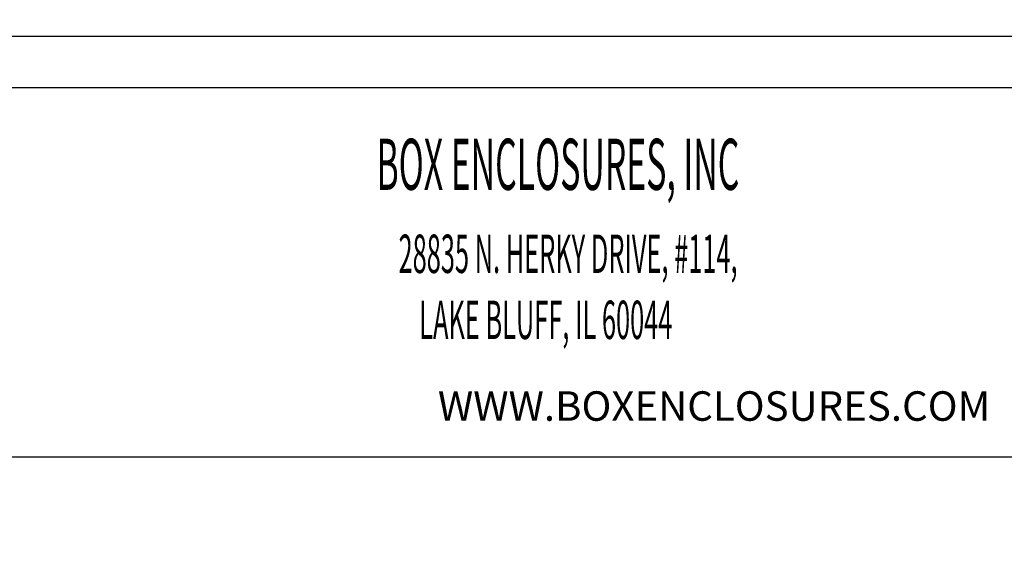
# Model space of a CAD drawing. Extents: x -55 to 1158, y -447 to 508.
# Drawn here: x 643 to 923, y 352 to 508 of the extents above; entities that cross this region are included whole.
import ezdxf

# ---------------------------------------------------------------- set-up
doc = ezdxf.new("R2010")
doc.units = 0
doc.header["$LTSCALE"] = 5
doc.layers.get('Defpoints').update_dxf_attribs({"linetype": 'CONTINUOUS'})
doc.layers.add('dim', color=3, linetype='CONTINUOUS')
doc.layers.add('frame', color=31, linetype='CONTINUOUS')
doc.styles.get("Standard").update_dxf_attribs({"font": 'romans.shx', "width": 0.485})
doc.dimstyles.get("Standard").update_dxf_attribs({"dimtxt": 3, "dimasz": 2.5, "dimexe": 0.5, "dimexo": 0.5, "dimgap": 0.5, "dimtad": 0, "dimtoh": 1, "dimzin": 0, "dimdsep": 46, "dimtxsty": 'STANDARD', "dimcen": 0.5, "dimadec": 1, "dimazin": 0, "dimtfac": 1, "dimtofl": 0, "dimtmove": 0, "dimatfit": 3, "dimfxl": 1, "dimtolj": 1, "dimtzin": 0, "dimarcsym": 0})

# ---------------------------------------------------------------- blocks, each defined once
blk = doc.blocks.new('*D148')
at = {"layer": 'Defpoints', "color": 0}
for p in [(830.45, 477.85), (857.1, 299.84)]:
    blk.add_point(p, dxfattribs=at)
at = {"layer": 'dim', "color": 0, "lineweight": -2}
blk.add_line((858.47, 290.69), (857.39, 297.86), dxfattribs=at)
at = {"layer": 'dim', "color": 0}
blk.add_solid([(857.72, 297.91), (857.06, 297.81), (857.1, 299.84)], dxfattribs=at)
at = {"layer": 'dim', "color": 0, "insert": (858.96, 287.36), "char_height": 2, "attachment_point": 5, "rotation": 278.514}
blk.add_mtext('\\A1;R180.00', dxfattribs=at)
blk = doc.blocks.new('*D202')
at = {"layer": 'Defpoints', "color": 0}
for p in [(979.81, 508.36), (830.41, 248.21)]:
    blk.add_point(p, dxfattribs=at)
at = {"layer": 'dim', "color": 0, "lineweight": -2}
blk.add_line((833.94, 254.37), (831.4, 249.95), dxfattribs=at)
at = {"layer": 'dim', "color": 0}
blk.add_solid([(831.11, 250.11), (831.69, 249.78), (830.41, 248.21)], dxfattribs=at)
at = {"layer": 'dim', "color": 0, "insert": (836.19, 258.28), "char_height": 2, "attachment_point": 5, "rotation": 60.1311}
blk.add_mtext('\\A1;{\\f????|b0|i0|c0|p54;2-}R300.00', dxfattribs=at)

msp = doc.modelspace()

# ---------------------------------------------------------------- linework, layer by layer
at = {"layer": 'frame', "color": 181}
for p, q in [((1158.211, 503.591), (-55.252, 503.591)), ((1143.591, 488.971), (-40.632, 488.971)), ((-40.632, 383.836), (1143.591, 383.836))]:
    msp.add_line(p, q, dxfattribs=at)

# ---------------------------------------------------------------- texts
at = {"layer": 'dim', "width": 0.485}
for s, height, p in [('BOX ENCLOSURES, INC', 14.56042, (744.517, 459.902)), ('28835 N. HERKY DRIVE, #114,', 10.92032, (750.821, 436.239)), ('LAKE BLUFF, IL 60044', 10.92032, (756.71, 417.435))]:
    msp.add_text(s, height=height, dxfattribs=at).set_placement(p)
at = {"layer": 'dim', "insert": (762.011, 402.538), "char_height": 8.39808, "width": 277.59069, "attachment_point": 1}
msp.add_mtext('WWW.BOXENCLOSURES.COM', dxfattribs=at)

# ---------------------------------------------------------------- dimensions: what is measured, and where the dimension line sits
at = {"layer": 'dim'}
dim = msp.add_radius_dim(center=(979.811, 508.363), mpoint=(830.406, 248.212), text='{\\f????|b0|i0|c0|p54;2-}<>', dimstyle='STANDARD', override={"dimtxt": 2, "dimasz": 2, "dimexe": 0.1, "dimexo": 0.1, "dimtih": 0, "dimtoh": 0, "dimdec": 2, "dimcen": 0, "dimtp": 0, "dimtm": 0, "dimtdec": 2, "dimatfit": 3}, dxfattribs=at)
dim.commit()
dim.dimension.update_dxf_attribs({"geometry": '*D202', "text_midpoint": (836.19, 258.284), "dimtype": 164})
dim = msp.add_radius_dim(center=(830.446, 477.855), mpoint=(857.095, 299.838), dimstyle='STANDARD', override={"dimtxt": 2, "dimasz": 2, "dimexe": 0.1, "dimexo": 0.1, "dimtih": 0, "dimtoh": 0, "dimdec": 2, "dimcen": 0, "dimtp": 0, "dimtm": 0, "dimtdec": 2, "dimatfit": 3}, dxfattribs=at)
dim.commit()
dim.dimension.update_dxf_attribs({"geometry": '*D148', "text_midpoint": (858.963, 287.359), "dimtype": 164})

doc.saveas('drawing.dxf')
